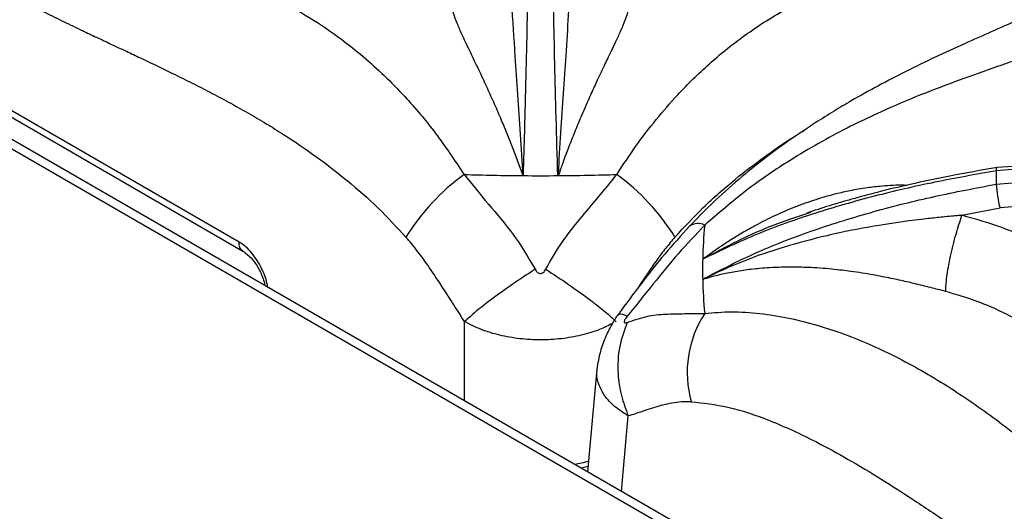
# Model space of a CAD drawing. Units: millimetres. Extents: x 5 to 429, y 5 to 292.
# Drawn here: x 301 to 312, y 239 to 245 of the extents above; entities that cross this region are included whole.
import ezdxf

# ---------------------------------------------------------------- set-up
doc = ezdxf.new("R2010")
doc.units = ezdxf.units.MM

msp = doc.modelspace()

# ---------------------------------------------------------------- linework, layer by layer
at = {"color": 8, "linetype": 'Continuous', "lineweight": 25}
for p, q in [((341.29084, 220.1878), (288.40234, 250.71968)), ((305.89856, 240.73204), (305.89856, 241.65538)), ((307.72293, 239.67885), (307.80257, 240.55621))]:
    msp.add_line(p, q, dxfattribs=at)
at = {"color": 7, "linetype": 'Continuous', "lineweight": 25}
for p, q in [((341.30466, 220.29253), (288.569, 250.73618)), ((303.27545, 242.58099), (292.69724, 248.68766)), ((292.73884, 248.58404), (303.31975, 242.47581)), ((306.98314, 243.35423), (306.9864, 243.37269)), ((306.9864, 243.37269), (306.9983, 243.371)), ((312.27465, 243.42386), (312.08491, 243.40945)), ((312.27388, 243.46208), (312.09392, 243.44827)), ((312.08491, 243.25477), (312.27465, 243.27057)), ((309.88075, 242.91438), (309.92623, 242.92983)), ((311.6855, 242.89231), (312.12871, 242.97754)), ((312.27102, 242.98928), (312.12871, 242.97754)), ((308.66863, 242.14809), (308.68526, 242.15507)), ((308.68526, 242.15507), (308.68381, 242.14735)), ((307.43824, 241.10204), (307.32967, 239.90588)), ((307.25059, 239.95188), (307.25029, 239.95171)), ((307.25059, 239.95188), (307.33561, 239.97139))]:
    msp.add_line(p, q, dxfattribs=at)
at = {"color": 8, "linetype": 'Continuous', "lineweight": 25, "flags": 128}
msp.add_lwpolyline([(312.08491, 243.40945), (312.08614, 243.42914), (312.08889, 243.44214), (312.09308, 243.448), (312.09392, 243.44827)], dxfattribs=at)
at = {"color": 7, "linetype": 'Continuous', "lineweight": 25}
for centre, radius, start, end in [((307.43824, 241.26018), 2.61429, 126.268473, 148.192853), ((306.78076, 270.66773), 27.31424, 268.134761, 269.577438), ((306.78122, 270.70173), 27.34824, 269.576983, 270.423017), ((306.78168, 270.67085), 27.31737, 270.422545, 271.865069), ((306.12428, 241.26024), 2.6142, 31.806773, 53.731901), ((316.2098, 243.33211), 4.12561, 178.925926, 181.074074), ((313.53845, 243.34232), 1.45617, 183.446874, 194.507779), ((313.95236, 242.26387), 5.28503, 174.415671, 178.727735), ((313.92947, 242.26465), 5.26213, 178.730742, 181.269258), ((313.94995, 242.26531), 5.28262, 181.271488, 185.585558), ((309.75453, 241.06257), 1.26579, 147.044223, 195.600738)]:
    msp.add_arc(centre, radius, start, end, dxfattribs=at)
at = {"color": 8, "linetype": 'Continuous', "lineweight": 25}
msp.add_arc((308.61436, 242.62402), 0.17277, 63.142063, 125.21963, dxfattribs=at)
at = {"color": 7, "linetype": 'Continuous', "lineweight": 25}
for points, knots in [([(315.07158, 246.63766), (314.93083, 246.54248), (314.65385, 246.35516), (314.26262, 246.11654), (313.91656, 245.9199), (313.63248, 245.76945), (313.40729, 245.65595), (313.23852, 245.57389), (313.11426, 245.5149), (313.01167, 245.46697), (312.90675, 245.41861), (312.78335, 245.36251), (312.5926, 245.27695), (312.3388, 245.16497), (312.02823, 245.02876), (311.59631, 244.83666), (311.05412, 244.58346), (310.54363, 244.31176), (310.19124, 244.1028), (309.959, 243.95724), (309.71003, 243.79005), (309.43889, 243.59317), (309.15589, 243.36946), (308.84046, 243.09649), (308.62726, 242.87964), (308.51466, 242.76511)], [0, 0, 0, 0, 0.0651247, 0.12815998, 0.18194139, 0.22667433, 0.26123711, 0.28768425, 0.30607475, 0.31981848, 0.33633295, 0.35587539, 0.37844052, 0.42692629, 0.47632223, 0.52418007, 0.6269232, 0.72056758, 0.74980218, 0.78160321, 0.82242561, 0.85909169, 0.9007813, 0.94759768, 1, 1, 1, 1]), ([(298.93717, 246.49462), (299.06372, 246.4052), (299.31672, 246.22643), (299.69303, 245.98323), (300.06918, 245.75665), (300.43696, 245.55111), (300.74713, 245.3886), (301.00034, 245.26143), (301.20996, 245.15852), (301.40959, 245.06249), (301.59708, 244.97372), (301.77477, 244.88993), (301.95186, 244.80665), (302.11318, 244.73044), (302.29222, 244.64538), (302.49355, 244.54814), (302.72197, 244.43488), (302.9382, 244.32435), (303.15368, 244.2097), (303.37154, 244.08818), (303.58581, 243.9623), (303.85387, 243.79579), (304.1693, 243.58242), (304.5379, 243.29869), (304.88837, 242.99244), (305.10976, 242.75339), (305.21655, 242.63807)], [0, 0, 0, 0, 0.060554906, 0.121061614, 0.178840167, 0.238772372, 0.294960837, 0.325419114, 0.358446748, 0.394046098, 0.419803045, 0.447102807, 0.478080026, 0.503547413, 0.523391111, 0.562739916, 0.5987267, 0.631355899, 0.664928934, 0.700570411, 0.734376165, 0.766368682, 0.827750321, 0.884634317, 0.944347565, 1, 1, 1, 1]), ([(306.64726, 246.39386), (306.64446, 246.21239), (306.63885, 245.84868), (306.62798, 245.27119), (306.61482, 244.66602), (306.59915, 244.0312), (306.58594, 243.58032), (306.57931, 243.35423)], [0, 0, 0, 0, 0.19945609, 0.39974859, 0.59979038, 0.79931977, 1, 1, 1, 1]), ([(306.98314, 243.35427), (306.97651, 243.58003), (306.9633, 244.03041), (306.9477, 244.66351), (306.93453, 245.26831), (306.92366, 245.8464), (306.91802, 246.21136), (306.91519, 246.39386)], [0, 0, 0, 0, 0.20025847, 0.39950151, 0.5990453, 0.79950543, 1, 1, 1, 1]), ([(315.37334, 246.42323), (315.18577, 246.26016), (314.81654, 245.93917), (314.25238, 245.54702), (313.68188, 245.23177), (313.0858, 244.97352), (312.53548, 244.77561), (312.03464, 244.60194), (311.60041, 244.44754), (311.14712, 244.27343), (310.72699, 244.09297), (310.34871, 243.91016), (310.01714, 243.73298), (309.62401, 243.4981), (309.17385, 243.1931), (308.85204, 242.91574), (308.69241, 242.77816)], [0, 0, 0, 0, 0.10054395, 0.19791626, 0.29512165, 0.39032941, 0.4887781, 0.54952322, 0.61117863, 0.67344152, 0.73608454, 0.77936693, 0.82262715, 0.86589182, 0.93347915, 1, 1, 1, 1]), ([(306.57931, 243.35423), (306.56966, 243.51599), (306.55025, 243.84125), (306.51848, 244.30318), (306.48289, 244.82024), (306.44458, 245.3747), (306.4378, 245.74092), (306.43443, 245.92328)], [0, 0, 0, 0, 0.16425498, 0.33026517, 0.49695147, 0.74949685, 1, 1, 1, 1]), ([(307.12805, 245.92365), (307.12805, 245.92319), (307.12805, 245.92238), (307.12806, 245.92087), (307.12808, 245.91866), (307.12811, 245.91471), (307.12815, 245.90765), (307.1282, 245.89501), (307.12823, 245.87236), (307.12808, 245.83162), (307.12723, 245.75797), (307.12245, 245.55721), (307.10608, 245.22352), (307.07657, 244.77326), (307.04508, 244.31544), (307.01357, 243.85692), (306.99543, 243.53369), (306.9864, 243.37273)], [0, 0, 0, 0, 0.00067846, 0.00120747, 0.00215302, 0.00384143, 0.00685621, 0.01224094, 0.02185962, 0.0390435, 0.06975492, 0.12469035, 0.31392614, 0.50293179, 0.66963774, 0.83547745, 1, 1, 1, 1]), ([(306.57931, 243.35423), (306.55934, 243.40977), (306.5188, 243.52254), (306.45692, 243.68437), (306.39338, 243.84385), (306.32372, 244.01162), (306.24614, 244.19055), (306.16228, 244.37624), (306.08432, 244.54295), (306.01874, 244.68063), (305.96203, 244.79859), (305.91201, 244.9034), (305.85875, 245.01722), (305.81014, 245.12831), (305.76917, 245.23582), (305.75874, 245.29254), (305.75361, 245.32044)], [0, 0, 0, 0, 0.06188426, 0.12563426, 0.18657097, 0.25107969, 0.33149642, 0.41558963, 0.50182563, 0.57106736, 0.62654844, 0.69326774, 0.75200881, 0.83760729, 0.92011106, 1, 1, 1, 1]), ([(307.80888, 245.32075), (307.80555, 245.30062), (307.79858, 245.25835), (307.77372, 245.1842), (307.73988, 245.09944), (307.70435, 245.01927), (307.66882, 244.94257), (307.63601, 244.87316), (307.6024, 244.80274), (307.56724, 244.72961), (307.52981, 244.65149), (307.48736, 244.56213), (307.44552, 244.47269), (307.40739, 244.38987), (307.37062, 244.30914), (307.32988, 244.21772), (307.28591, 244.11687), (307.23131, 243.98853), (307.16957, 243.83821), (307.10214, 243.66742), (307.05214, 243.53284), (307.01659, 243.43623), (307.00442, 243.39283), (306.9983, 243.371)], [0, 0, 0, 0, 0.0590111, 0.12390254, 0.18276455, 0.24807524, 0.28641782, 0.32824393, 0.37357484, 0.40778046, 0.44936283, 0.49834445, 0.54484734, 0.5811793, 0.61654392, 0.65709018, 0.70489277, 0.74908248, 0.82102487, 0.89046725, 0.95236547, 0.97604409, 1, 1, 1, 1]), ([(305.89171, 243.36796), (305.98533, 243.25274), (306.17333, 243.0214), (306.4789, 242.67344), (306.63832, 242.40213), (306.71928, 242.26437)], [0, 0, 0, 0, 0.32810301, 0.65880677, 1, 1, 1, 1]), ([(306.84318, 242.26437), (306.90256, 242.36873), (307.01961, 242.57446), (307.23646, 242.84782), (307.46067, 243.10602), (307.60061, 243.2805), (307.67074, 243.36796)], [0, 0, 0, 0, 0.25624322, 0.50514645, 0.75196706, 1, 1, 1, 1]), ([(312.08491, 243.40945), (311.84623, 243.36738), (311.36786, 243.28307), (310.6618, 243.11945), (309.97083, 242.92077), (309.29778, 242.68353), (308.87875, 242.48218), (308.66863, 242.38122)], [0, 0, 0, 0, 0.199456564, 0.399748597, 0.599790378, 0.799319769, 1, 1, 1, 1]), ([(312.09392, 243.44827), (311.91076, 243.41647), (311.57114, 243.35752), (311.10711, 243.25897), (310.7256, 243.1673), (310.41387, 243.08344), (310.13966, 243.00363), (309.96753, 242.94716), (309.87931, 242.91821)], [0, 0, 0, 0, 0.24273567, 0.45010781, 0.62187781, 0.7588949, 0.87642391, 1, 1, 1, 1]), ([(308.66858, 242.14816), (308.87809, 242.2568), (309.29606, 242.47352), (309.96819, 242.72761), (310.65828, 242.94163), (311.36525, 243.11788), (311.84501, 243.20914), (312.08491, 243.25477)], [0, 0, 0, 0, 0.20025847, 0.39950151, 0.5990453, 0.79950543, 1, 1, 1, 1]), ([(311.68551, 242.89225), (311.68479, 242.89221), (311.68351, 242.89213), (311.68123, 242.89193), (311.67787, 242.89165), (311.67189, 242.89114), (311.6612, 242.89023), (311.6421, 242.88859), (311.60801, 242.8856), (311.54713, 242.88009), (311.4384, 242.8697), (311.14846, 242.83907), (310.69524, 242.77648), (310.13616, 242.66599), (309.61558, 242.52688), (309.13435, 242.36436), (308.83452, 242.2247), (308.6852, 242.15515)], [0, 0, 0, 0, 0.00067846, 0.00120802, 0.00215356, 0.00384143, 0.00685676, 0.01224149, 0.02186017, 0.0390435, 0.06975546, 0.12469034, 0.31392612, 0.50293176, 0.66963825, 0.83547796, 1, 1, 1, 1]), ([(311.4953, 242.00612), (311.4984, 242.05885), (311.50318, 242.13987), (311.52733, 242.28894), (311.55188, 242.41386), (311.58206, 242.54394), (311.62576, 242.71093), (311.66196, 242.82078), (311.68551, 242.89225)], [0, 0, 0, 0, 0.23983445, 0.36860247, 0.50000097, 0.6313974, 0.76016603, 1, 1, 1, 1]), ([(313.98084, 241.40043), (313.88974, 241.51667), (313.7078, 241.74881), (313.37414, 242.05783), (313.00236, 242.33271), (312.59246, 242.566), (312.15339, 242.75907), (311.84159, 242.84783), (311.68584, 242.89217)], [0, 0, 0, 0, 0.16702562, 0.33355692, 0.49998308, 0.66678802, 0.83355105, 1, 1, 1, 1]), ([(308.69241, 242.77816), (308.58862, 242.66881), (308.38021, 242.44926), (308.09156, 242.09153), (307.89248, 241.84312), (307.79139, 241.71698)], [0, 0, 0, 0, 0.32810192, 0.65880621, 1, 1, 1, 1]), ([(308.51466, 242.76511), (308.41821, 242.65833), (308.22536, 242.4448), (307.95281, 242.09952), (307.77454, 241.85954), (307.68469, 241.73858)], [0, 0, 0, 0, 0.33160203, 0.66308732, 1, 1, 1, 1]), ([(305.89856, 241.65538), (305.868, 241.70255), (305.79324, 241.81795), (305.68676, 241.98526), (305.57132, 242.16334), (305.46066, 242.32625), (305.34179, 242.48961), (305.25831, 242.58857), (305.21655, 242.63807)], [0, 0, 0, 0, 0.13980907, 0.3419717, 0.49265748, 0.6676127, 0.8337269, 1, 1, 1, 1]), ([(303.31846, 242.47655), (303.35601, 242.44832), (303.43093, 242.39199), (303.51536, 242.25206), (303.56205, 242.14015), (303.57211, 242.08201), (303.57345, 242.0743)], [0, 0, 0, 0, 0.31995144, 0.63843882, 0.95201366, 1, 1, 1, 1]), ([(306.71928, 242.26437), (306.62942, 242.20559), (306.44689, 242.0862), (306.21234, 241.91567), (306.02498, 241.76861), (305.94026, 241.69273), (305.89856, 241.65538)], [0, 0, 0, 0, 0.27614356, 0.56094028, 0.78385653, 1, 1, 1, 1]), ([(306.71928, 242.26437), (306.72347, 242.25692), (306.73127, 242.24309), (306.7466, 242.22663), (306.76337, 242.21611), (306.78139, 242.2124), (306.79933, 242.21622), (306.81594, 242.22677), (306.83121, 242.24314), (306.83899, 242.25694), (306.84318, 242.26437)], [0, 0, 0, 0, 0.15307837, 0.28451884, 0.39824304, 0.50109753, 0.60341558, 0.71631668, 0.8471996, 1, 1, 1, 1]), ([(306.84318, 242.26437), (306.93303, 242.20559), (307.11556, 242.0862), (307.35011, 241.91567), (307.53748, 241.76861), (307.62219, 241.69273), (307.6639, 241.65538)], [0, 0, 0, 0, 0.27614356, 0.56094028, 0.78385653, 1, 1, 1, 1]), ([(311.4953, 242.00612), (311.43761, 242.02121), (311.31649, 242.0529), (311.13586, 242.09737), (310.94883, 242.14012), (310.78816, 242.17322), (310.64484, 242.19976), (310.5216, 242.22043), (310.40295, 242.23791), (310.28516, 242.25308), (310.16446, 242.26625), (310.03278, 242.2774), (309.90723, 242.28461), (309.79557, 242.28825), (309.69042, 242.28945), (309.57551, 242.28788), (309.45383, 242.28266), (309.30534, 242.27156), (309.1403, 242.25216), (308.96426, 242.22193), (308.83357, 242.19166), (308.74316, 242.16776), (308.70367, 242.15418), (308.68381, 242.14735)], [0, 0, 0, 0, 0.0590111, 0.12390253, 0.18276455, 0.24807524, 0.28641782, 0.32824392, 0.37357484, 0.40778045, 0.44936282, 0.49834444, 0.54484734, 0.58117964, 0.61654392, 0.65709017, 0.70489276, 0.7490828, 0.82102487, 0.89046725, 0.95236547, 0.97604409, 1, 1, 1, 1]), ([(313.69125, 240.24468), (313.67112, 240.28801), (313.62823, 240.38026), (313.54913, 240.52321), (313.45117, 240.67829), (313.32839, 240.84606), (313.18201, 241.01785), (313.01372, 241.18716), (312.82678, 241.34883), (312.6249, 241.49804), (312.4154, 241.63001), (312.16227, 241.76585), (311.85985, 241.89896), (311.61531, 241.97085), (311.4953, 242.00612)], [0, 0, 0, 0, 0.05251757, 0.1118266, 0.17793129, 0.2508353, 0.33436357, 0.41685149, 0.50051761, 0.58994689, 0.6733609, 0.75075418, 0.87767408, 1, 1, 1, 1]), ([(307.79139, 241.64545), (307.86715, 241.6718), (308.0165, 241.72374), (308.23673, 241.74478), (308.45487, 241.74762), (308.6131, 241.74997), (308.69241, 241.75115)], [0, 0, 0, 0, 0.25624311, 0.50514639, 0.75196703, 1, 1, 1, 1]), ([(308.69241, 241.75115), (308.79622, 241.75959), (309.00495, 241.77656), (309.33393, 241.75482), (309.71827, 241.69351), (310.15724, 241.57369), (310.68923, 241.36587), (311.25566, 241.07394), (311.84011, 240.69896), (312.4327, 240.25316), (313.02163, 239.75187), (313.60846, 239.21439), (314.16886, 238.69849), (314.72139, 238.21367), (315.08437, 237.93543), (315.26799, 237.79467)], [0, 0, 0, 0, 0.04442382, 0.08932387, 0.13473333, 0.19934353, 0.26412844, 0.34773437, 0.43070175, 0.51210273, 0.61109406, 0.70662737, 0.80233798, 0.90000499, 1, 1, 1, 1]), ([(307.68469, 241.73858), (307.67323, 241.72217), (307.65034, 241.68937), (307.60049, 241.60511), (307.53536, 241.47467), (307.46732, 241.29475), (307.44851, 241.16993), (307.43826, 241.10195)], [0, 0, 0, 0, 0.10489398, 0.20966478, 0.43149369, 0.69037476, 1, 1, 1, 1]), ([(307.79139, 241.64545), (307.75705, 241.55462), (307.68731, 241.37012), (307.67471, 241.07147), (307.71342, 240.79389), (307.77316, 240.63462), (307.80257, 240.55621)], [0, 0, 0, 0, 0.27614351, 0.56093909, 0.78385529, 1, 1, 1, 1]), ([(307.79139, 241.71698), (307.78612, 241.71015), (307.77634, 241.69746), (307.76479, 241.67883), (307.75741, 241.66288), (307.75483, 241.65026), (307.75749, 241.64219), (307.76486, 241.63889), (307.77637, 241.6398), (307.78613, 241.64347), (307.79139, 241.64545)], [0, 0, 0, 0, 0.15307837, 0.28451884, 0.39824304, 0.50109753, 0.60341558, 0.71631668, 0.8471996, 1, 1, 1, 1]), ([(308.53537, 240.72216), (308.49755, 240.72238), (308.4209, 240.72283), (308.31184, 240.70751), (308.20795, 240.6844), (308.10654, 240.65519), (307.99939, 240.62045), (307.89765, 240.58601), (307.82972, 240.56472), (307.80257, 240.55621)], [0, 0, 0, 0, 0.14281506, 0.28949922, 0.43135302, 0.56644594, 0.71330309, 0.88542832, 1, 1, 1, 1]), ([(308.53537, 240.72216), (308.67666, 240.70656), (308.97369, 240.67377), (309.4651, 240.50604), (309.93166, 240.2913), (310.36735, 240.05186), (310.73975, 239.82774), (311.13123, 239.57574), (311.5467, 239.29758), (311.99517, 238.98983), (312.46202, 238.67055), (312.92472, 238.36294), (313.3944, 238.06681), (313.86579, 237.79211), (314.34844, 237.53698), (314.67164, 237.39065), (314.8347, 237.31682)], [0, 0, 0, 0, 0.070276548, 0.14773603, 0.233551823, 0.290846837, 0.353649062, 0.409989357, 0.476918212, 0.551626364, 0.624098637, 0.699739024, 0.771998075, 0.847074913, 0.922849615, 1, 1, 1, 1])]:
    msp.add_open_spline(points, degree=3, knots=knots, dxfattribs=at)
at = {"color": 8, "linetype": 'Continuous', "lineweight": 25}
for points, knots in [([(300.99366, 246.3369), (301.19624, 246.27308), (301.63412, 246.13513), (302.28145, 245.95281), (302.85216, 245.77207), (303.32877, 245.58916), (303.71521, 245.41189), (304.09479, 245.20052), (304.42831, 244.97478), (304.71761, 244.74485), (304.96345, 244.52304), (305.24758, 244.23206), (305.5645, 243.85935), (305.78321, 243.53091), (305.89171, 243.36796)], [0, 0, 0, 0, 0.10436505, 0.22558143, 0.35118955, 0.42858294, 0.50653786, 0.58531142, 0.665123, 0.72007213, 0.77498754, 0.82990155, 0.91561009, 1, 1, 1, 1]), ([(307.67074, 243.36796), (307.74386, 243.47976), (307.89088, 243.70457), (308.12813, 244.01198), (308.4107, 244.33699), (308.74218, 244.66173), (309.16041, 245.00012), (309.63058, 245.30196), (310.15272, 245.55918), (310.7246, 245.77847), (311.3542, 245.97433), (311.98556, 246.15113), (312.40565, 246.28602), (312.58246, 246.34279)], [0, 0, 0, 0, 0.05724623, 0.1151148, 0.17364924, 0.25685163, 0.34026862, 0.44796428, 0.55479675, 0.65959795, 0.78496814, 0.90949784, 1, 1, 1, 1]), ([(308.3459, 242.63807), (308.45481, 242.75548), (308.68107, 242.99941), (309.03856, 243.31052), (309.41376, 243.59639), (309.68666, 243.78323), (309.83934, 243.8758), (309.86081, 243.88882)], [0, 0, 0, 0, 0.22881783, 0.47539799, 0.70805727, 0.95895005, 1, 1, 1, 1]), ([(308.66863, 242.38122), (308.71941, 242.41898), (308.82248, 242.49564), (308.98152, 242.60138), (309.14665, 242.70223), (309.33064, 242.80399), (309.54017, 242.90674), (309.77485, 243.00538), (310.00348, 243.08509), (310.20777, 243.14273), (310.39488, 243.18532), (310.5732, 243.21641), (310.78234, 243.23888), (310.93836, 243.2498), (311.03566, 243.24381), (311.0478, 243.24306)], [0, 0, 0, 0, 0.07282145, 0.14783839, 0.21954483, 0.29545458, 0.39008387, 0.48903856, 0.59051644, 0.67199526, 0.7372823, 0.81579333, 0.88491608, 0.98564291, 1, 1, 1, 1]), ([(308.66863, 242.38122), (308.81843, 242.46186), (309.11963, 242.62402), (309.52852, 242.79874), (309.7882, 242.88399), (309.88075, 242.91438)], [0, 0, 0, 0, 0.38904508, 0.78224743, 1, 1, 1, 1]), ([(303.60762, 242.05457), (303.60502, 242.07064), (303.59323, 242.14341), (303.53638, 242.28553), (303.44637, 242.42988), (303.35274, 242.52932), (303.30136, 242.56367), (303.27545, 242.58099)], [0, 0, 0, 0, 0.0788337, 0.35690626, 0.67295347, 0.83506352, 1, 1, 1, 1]), ([(303.31929, 242.47673), (303.31808, 242.47721), (303.30924, 242.48066), (303.29682, 242.49428), (303.28341, 242.51731), (303.27565, 242.54655), (303.27552, 242.56951), (303.27545, 242.58099)], [0, 0, 0, 0, 0.03818445, 0.27863559, 0.51908703, 0.75953884, 1, 1, 1, 1]), ([(308.3459, 242.63807), (308.30995, 242.5957), (308.23708, 242.50983), (308.13476, 242.37251), (308.0381, 242.23353), (307.96545, 242.1241), (307.9251, 242.06139), (307.91416, 242.04438)], [0, 0, 0, 0, 0.23157104, 0.46941574, 0.69942812, 0.91847791, 1, 1, 1, 1]), ([(307.79139, 241.71698), (307.75415, 241.73204), (307.69806, 241.75472), (307.69512, 241.73744), (307.69413, 241.73163)], [0, 0, 0, 0, 0.663809329, 1, 1, 1, 1]), ([(307.61807, 241.63362), (307.56962, 241.60881), (307.461, 241.55318), (307.25746, 241.49307), (307.02568, 241.45165), (306.78258, 241.4378), (306.53952, 241.45131), (306.30608, 241.49254), (306.08531, 241.55878), (305.96191, 241.62261), (305.89856, 241.65538)], [0, 0, 0, 0, 0.10171632, 0.22802925, 0.35678723, 0.48304743, 0.61132251, 0.73996163, 0.86649344, 1, 1, 1, 1]), ([(307.80257, 240.55621), (307.74651, 240.59237), (307.63715, 240.66291), (307.52264, 240.7895), (307.45477, 240.92299), (307.42865, 241.02996), (307.4405, 241.08923), (307.44316, 241.10256)], [0, 0, 0, 0, 0.24122128, 0.47052883, 0.70427742, 0.93349152, 1, 1, 1, 1]), ([(307.34103, 240.03103), (307.31411, 240.02182), (307.26357, 240.00451), (307.20651, 239.99624), (307.17985, 239.99237)], [0, 0, 0, 0, 0.53258854, 1, 1, 1, 1])]:
    msp.add_open_spline(points, degree=3, knots=knots, dxfattribs=at)

doc.saveas('drawing.dxf')
